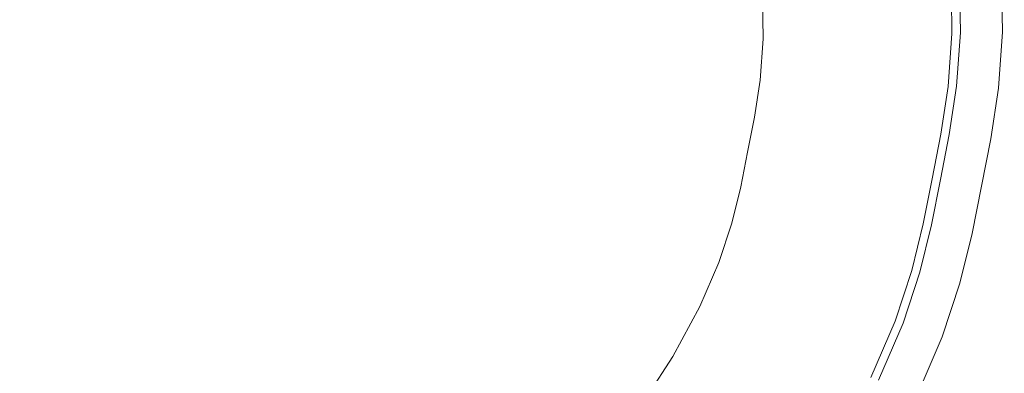
# Model space of a CAD drawing. Extents: x -670 to 1030, y -583 to 162.
# Drawn here: x 181 to 224, y -222 to -206 of the extents above; entities that cross this region are included whole.
import ezdxf

# ---------------------------------------------------------------- set-up
doc = ezdxf.new("R2010")
doc.units = 0
doc.header["$LTSCALE"] = 500
doc.header["$MEASUREMENT"] = 0
doc.layers.add('BESCO_AKRYL', color=7, linetype='Continuous')
doc.layers.add('BESCO_KOREK', color=7, linetype='Continuous')

msp = doc.modelspace()

# ---------------------------------------------------------------- linework, layer by layer
at = {"layer": 'BESCO_AKRYL', "lineweight": 0}
for points, invisible_edges in [([(227.716, -206.987, 131.629), (227.662, -204.079, 131.629), (221.357, -204.113, 131.493), (221.405, -206.79, 131.493)], 11), ([(217.164, -206.915, 117.488), (218.835, -206.866, 122.436), (218.79, -204.375, 122.436), (217.121, -204.545, 117.488)], 15), ([(218.835, -206.866, 122.436), (220.12, -206.828, 126.34), (220.074, -204.244, 126.34), (218.79, -204.375, 122.436)], 15), ([(220.891, -206.805, 128.849), (220.844, -204.165, 128.849), (220.074, -204.244, 126.34), (220.12, -206.828, 126.34)], 15), ([(221.277, -206.794, 130.293), (221.229, -204.126, 130.293), (220.844, -204.165, 128.849), (220.891, -206.805, 128.849)], 15), ([(221.277, -206.794, 130.293), (221.405, -206.79, 130.997), (221.357, -204.113, 130.997), (221.229, -204.126, 130.293)], 15), ([(221.405, -206.79, 131.493), (221.357, -204.113, 131.493), (221.357, -204.113, 131.288), (221.405, -206.79, 131.288)], 15), ([(221.405, -206.79, 130.997), (221.405, -206.79, 131.288), (221.357, -204.113, 131.288), (221.357, -204.113, 130.997)], 15), ([(215.235, -206.972, 111.843), (215.195, -204.742, 111.843), (213.141, -204.952, 105.85), (213.179, -207.032, 105.85)], 11), ([(217.164, -206.915, 117.488), (217.121, -204.545, 117.488), (215.195, -204.742, 111.843), (215.235, -206.972, 111.843)], 15), ([(215.095, -208.898, 111.843), (215.235, -206.972, 111.843), (213.179, -207.032, 105.85), (213.048, -208.83, 105.85)], 11), ([(217.014, -208.962, 117.488), (217.164, -206.915, 117.488), (215.235, -206.972, 111.843), (215.095, -208.898, 111.843)], 15), ([(217.014, -208.962, 117.488), (218.678, -209.017, 122.436), (218.835, -206.866, 122.436), (217.164, -206.915, 117.488)], 15), ([(218.678, -209.017, 122.436), (219.957, -209.06, 126.34), (220.12, -206.828, 126.34), (218.835, -206.866, 122.436)], 15), ([(220.725, -209.085, 128.849), (220.891, -206.805, 128.849), (220.12, -206.828, 126.34), (219.957, -209.06, 126.34)], 15), ([(221.109, -209.098, 130.293), (221.277, -206.794, 130.293), (220.891, -206.805, 128.849), (220.725, -209.085, 128.849)], 15), ([(221.109, -209.098, 130.293), (221.237, -209.103, 130.997), (221.405, -206.79, 130.997), (221.277, -206.794, 130.293)], 15), ([(227.527, -209.498, 131.629), (227.716, -206.987, 131.629), (221.405, -206.79, 131.493), (221.237, -209.103, 131.493)], 11), ([(221.237, -209.103, 131.493), (221.405, -206.79, 131.493), (221.405, -206.79, 131.288), (221.237, -209.103, 131.288)], 15), ([(221.237, -209.103, 130.997), (221.237, -209.103, 131.288), (221.405, -206.79, 131.288), (221.405, -206.79, 130.997)], 15), ([(215.095, -208.898, 111.843), (213.048, -208.83, 105.85), (212.804, -210.438, 105.85), (214.834, -210.621, 111.843)], 13), ([(217.014, -208.962, 117.488), (215.095, -208.898, 111.843), (214.834, -210.621, 111.843), (216.737, -210.793, 117.488)], 15), ([(217.014, -208.962, 117.488), (216.737, -210.793, 117.488), (218.387, -210.942, 122.436), (218.678, -209.017, 122.436)], 15), ([(218.678, -209.017, 122.436), (218.387, -210.942, 122.436), (219.655, -211.057, 126.34), (219.957, -209.06, 126.34)], 15), ([(220.725, -209.085, 128.849), (219.957, -209.06, 126.34), (219.655, -211.057, 126.34), (220.416, -211.126, 128.849)], 15), ([(221.109, -209.098, 130.293), (220.725, -209.085, 128.849), (220.416, -211.126, 128.849), (220.797, -211.16, 130.293)], 15), ([(221.109, -209.098, 130.293), (220.797, -211.16, 130.293), (220.924, -211.172, 130.997), (221.237, -209.103, 130.997)], 15), ([(227.527, -209.498, 131.629), (221.237, -209.103, 131.493), (220.924, -211.172, 131.493), (227.176, -211.745, 131.629)], 13), ([(221.237, -209.103, 131.493), (221.237, -209.103, 131.288), (220.924, -211.172, 131.288), (220.924, -211.172, 131.493)], 15), ([(221.237, -209.103, 130.997), (220.924, -211.172, 130.997), (220.924, -211.172, 131.288), (221.237, -209.103, 131.288)], 15), ([(214.834, -210.621, 111.843), (212.804, -210.438, 105.85), (212.505, -211.951, 105.85), (214.513, -212.243, 111.843)], 13), ([(216.737, -210.793, 117.488), (214.834, -210.621, 111.843), (214.513, -212.243, 111.843), (216.396, -212.517, 117.488)], 15), ([(216.737, -210.793, 117.488), (216.396, -212.517, 117.488), (218.028, -212.754, 122.436), (218.387, -210.942, 122.436)], 15), ([(218.387, -210.942, 122.436), (218.028, -212.754, 122.436), (219.283, -212.936, 126.34), (219.655, -211.057, 126.34)], 15), ([(220.416, -211.126, 128.849), (219.655, -211.057, 126.34), (219.283, -212.936, 126.34), (220.036, -213.046, 128.849)], 15), ([(220.797, -211.16, 130.293), (220.416, -211.126, 128.849), (220.036, -213.046, 128.849), (220.413, -213.101, 130.293)], 15), ([(220.797, -211.16, 130.293), (220.413, -213.101, 130.293), (220.539, -213.119, 130.997), (220.924, -211.172, 130.997)], 15), ([(227.176, -211.745, 131.629), (220.924, -211.172, 131.493), (220.539, -213.119, 131.493), (226.745, -213.86, 131.629)], 13), ([(220.924, -211.172, 131.493), (220.924, -211.172, 131.288), (220.539, -213.119, 131.288), (220.539, -213.119, 131.493)], 15), ([(220.924, -211.172, 130.997), (220.539, -213.119, 130.997), (220.539, -213.119, 131.288), (220.924, -211.172, 131.288)], 15), ([(214.192, -213.865, 111.843), (214.513, -212.243, 111.843), (212.505, -211.951, 105.85), (212.205, -213.465, 105.85)], 11), ([(216.055, -214.24, 117.488), (216.396, -212.517, 117.488), (214.513, -212.243, 111.843), (214.192, -213.865, 111.843)], 15), ([(216.055, -214.24, 117.488), (217.67, -214.566, 122.436), (218.028, -212.754, 122.436), (216.396, -212.517, 117.488)], 15), ([(217.67, -214.566, 122.436), (218.911, -214.816, 126.34), (219.283, -212.936, 126.34), (218.028, -212.754, 122.436)], 15), ([(219.656, -214.966, 128.849), (220.036, -213.046, 128.849), (219.283, -212.936, 126.34), (218.911, -214.816, 126.34)], 15), ([(220.029, -215.041, 130.293), (220.413, -213.101, 130.293), (220.036, -213.046, 128.849), (219.656, -214.966, 128.849)], 15), ([(220.029, -215.041, 130.293), (220.153, -215.066, 130.997), (220.539, -213.119, 130.997), (220.413, -213.101, 130.293)], 15), ([(213.777, -215.557, 111.843), (214.192, -213.865, 111.843), (212.205, -213.465, 105.85), (211.818, -215.044, 105.85)], 11), ([(226.314, -215.975, 131.629), (226.745, -213.86, 131.629), (220.539, -213.119, 131.493), (220.153, -215.066, 131.493)], 11), ([(220.153, -215.066, 131.493), (220.539, -213.119, 131.493), (220.539, -213.119, 131.288), (220.153, -215.066, 131.288)], 15), ([(220.153, -215.066, 130.997), (220.153, -215.066, 131.288), (220.539, -213.119, 131.288), (220.539, -213.119, 130.997)], 15), ([(215.614, -216.039, 117.488), (216.055, -214.24, 117.488), (214.192, -213.865, 111.843), (213.777, -215.557, 111.843)], 15), ([(215.614, -216.039, 117.488), (217.206, -216.456, 122.436), (217.67, -214.566, 122.436), (216.055, -214.24, 117.488)], 15), ([(217.206, -216.456, 122.436), (218.43, -216.777, 126.34), (218.911, -214.816, 126.34), (217.67, -214.566, 122.436)], 15), ([(219.165, -216.97, 128.849), (219.656, -214.966, 128.849), (218.911, -214.816, 126.34), (218.43, -216.777, 126.34)], 15), ([(213.777, -215.557, 111.843), (211.818, -215.044, 105.85), (211.255, -216.755, 105.85), (213.174, -217.391, 111.843)], 13), ([(219.532, -217.066, 130.293), (220.029, -215.041, 130.293), (219.656, -214.966, 128.849), (219.165, -216.97, 128.849)], 15), ([(219.532, -217.066, 130.293), (219.655, -217.098, 130.997), (220.153, -215.066, 130.997), (220.029, -215.041, 130.293)], 15), ([(225.756, -218.179, 131.629), (226.314, -215.975, 131.629), (220.153, -215.066, 131.493), (219.655, -217.098, 131.493)], 11), ([(219.655, -217.098, 131.493), (220.153, -215.066, 131.493), (220.153, -215.066, 131.288), (219.655, -217.098, 131.288)], 15), ([(219.655, -217.098, 130.997), (219.655, -217.098, 131.288), (220.153, -215.066, 131.288), (220.153, -215.066, 130.997)], 15), ([(215.614, -216.039, 117.488), (213.777, -215.557, 111.843), (213.174, -217.391, 111.843), (214.973, -217.987, 117.488)], 15), ([(215.614, -216.039, 117.488), (214.973, -217.987, 117.488), (216.532, -218.504, 122.436), (217.206, -216.456, 122.436)], 15), ([(217.206, -216.456, 122.436), (216.532, -218.504, 122.436), (217.731, -218.902, 126.34), (218.43, -216.777, 126.34)], 15), ([(213.174, -217.391, 111.843), (211.255, -216.755, 105.85), (210.428, -218.663, 105.85), (212.288, -219.436, 111.843)], 13), ([(219.165, -216.97, 128.849), (218.43, -216.777, 126.34), (217.731, -218.902, 126.34), (218.451, -219.14, 128.849)], 15), ([(219.532, -217.066, 130.293), (219.165, -216.97, 128.849), (218.451, -219.14, 128.849), (218.81, -219.259, 130.293)], 15), ([(214.973, -217.987, 117.488), (213.174, -217.391, 111.843), (212.288, -219.436, 111.843), (214.031, -220.16, 117.488)], 15), ([(219.532, -217.066, 130.293), (218.81, -219.259, 130.293), (218.93, -219.299, 130.997), (219.655, -217.098, 130.997)], 15), ([(225.756, -218.179, 131.629), (219.655, -217.098, 131.493), (218.93, -219.299, 131.493), (224.947, -220.561, 131.629)], 13), ([(219.655, -217.098, 131.493), (219.655, -217.098, 131.288), (218.93, -219.299, 131.288), (218.93, -219.299, 131.493)], 15), ([(219.655, -217.098, 130.997), (218.93, -219.299, 130.997), (218.93, -219.299, 131.288), (219.655, -217.098, 131.288)], 15), ([(214.973, -217.987, 117.488), (214.031, -220.16, 117.488), (215.542, -220.788, 122.436), (216.532, -218.504, 122.436)], 15), ([(211.025, -221.763, 111.843), (212.288, -219.436, 111.843), (210.428, -218.663, 105.85), (209.25, -220.834, 105.85)], 11), ([(216.532, -218.504, 122.436), (215.542, -220.788, 122.436), (216.704, -221.271, 126.34), (217.731, -218.902, 126.34)], 15), ([(218.451, -219.14, 128.849), (217.731, -218.902, 126.34), (216.704, -221.271, 126.34), (217.402, -221.561, 128.849)], 15), ([(212.689, -222.633, 117.488), (214.031, -220.16, 117.488), (212.288, -219.436, 111.843), (211.025, -221.763, 111.843)], 15), ([(218.81, -219.259, 130.293), (218.451, -219.14, 128.849), (217.402, -221.561, 128.849), (217.75, -221.706, 130.293)], 15), ([(218.81, -219.259, 130.293), (217.75, -221.706, 130.293), (217.867, -221.754, 130.997), (218.93, -219.299, 130.997)], 15), ([(224.947, -220.561, 131.629), (218.93, -219.299, 131.493), (217.867, -221.754, 131.493), (223.76, -223.21, 131.629)], 13), ([(218.93, -219.299, 131.493), (218.93, -219.299, 131.288), (217.867, -221.754, 131.288), (217.867, -221.754, 131.493)], 15), ([(218.93, -219.299, 130.997), (217.867, -221.754, 130.997), (217.867, -221.754, 131.288), (218.93, -219.299, 131.288)], 15), ([(212.689, -222.633, 117.488), (214.132, -223.387, 122.436), (215.542, -220.788, 122.436), (214.031, -220.16, 117.488)], 15), ([(209.423, -224.244, 111.843), (211.025, -221.763, 111.843), (209.25, -220.834, 105.85), (207.755, -223.15, 105.85)], 11), ([(214.132, -223.387, 122.436), (215.241, -223.968, 126.34), (216.704, -221.271, 126.34), (215.542, -220.788, 122.436)], 15), ([(215.907, -224.316, 128.849), (217.402, -221.561, 128.849), (216.704, -221.271, 126.34), (215.241, -223.968, 126.34)], 15), ([(216.24, -224.49, 130.293), (217.75, -221.706, 130.293), (217.402, -221.561, 128.849), (215.907, -224.316, 128.849)], 15)]:
    msp.add_3dface(points, dxfattribs=dict(at, invisible_edges=invisible_edges))
at = {"layer": 'BESCO_KOREK', "lineweight": 0}
for points, invisible_edges in [([(168.168, -215.575, 143.225), (196.685, -196.302, 143.225), (172.911, -191.534, 143.225), (168.168, -215.575, 143.225)], 15), ([(188.988, -222.381, 143.225), (196.685, -196.302, 143.225), (168.168, -215.575, 143.225), (188.988, -222.381, 143.225)], 15), ([(196.685, -196.302, 143.225), (188.988, -222.381, 143.225), (197.722, -214.047, 143.225), (196.685, -196.302, 143.225)], 15), ([(196.685, -196.302, 143.225), (199.744, -207.419, 143.225), (199.332, -202.709, 143.225), (196.685, -196.302, 143.225)], 15), ([(196.685, -196.302, 143.225), (197.722, -214.047, 143.225), (199.744, -207.419, 143.225), (196.685, -196.302, 143.225)], 15), ([(199.332, -202.709, 143.225), (199.744, -207.419, 143.225), (199.781, -205.725, 143.225), (199.332, -202.709, 143.225)], 15), ([(220.594, -204.15, 139.017), (220.641, -206.773, 139.017), (221.777, -206.755, 138.31), (221.728, -204.05, 138.31)], 11), ([(221.728, -204.05, 138.31), (221.777, -206.755, 138.31), (222.739, -206.739, 137.183), (222.689, -203.965, 137.183)], 15), ([(222.689, -203.965, 137.183), (222.739, -206.739, 137.183), (223.382, -206.729, 135.808), (223.332, -203.908, 135.808)], 15), ([(223.332, -203.908, 135.808), (223.382, -206.729, 135.808), (223.608, -206.725, 134.394), (223.557, -203.888, 134.393)], 15), ([(223.608, -206.725, 134.394), (223.608, -206.725, 132.867), (223.557, -203.888, 132.867), (223.557, -203.888, 134.393)], 13), ([(215.752, -204.564, 140.717), (215.793, -206.829, 140.717), (219.16, -206.796, 139.595), (219.115, -204.28, 139.595)], 15), ([(220.641, -206.773, 139.017), (220.594, -204.15, 139.017), (219.115, -204.28, 139.595), (219.16, -206.796, 139.595)], 15), ([(207.459, -205.201, 142.532), (207.488, -206.803, 142.532), (211.771, -206.831, 141.729), (211.736, -204.881, 141.729)], 15), ([(211.736, -204.881, 141.729), (211.771, -206.831, 141.729), (215.793, -206.829, 140.717), (215.752, -204.564, 140.717)], 15), ([(203.339, -205.492, 143.047), (203.362, -206.747, 143.047), (207.488, -206.803, 142.532), (207.459, -205.201, 142.532)], 15), ([(199.781, -205.725, 143.225), (199.744, -207.419, 143.225), (199.798, -206.669, 143.225), (199.781, -205.725, 143.225)], 15), ([(199.781, -205.725, 143.225), (199.798, -206.669, 143.225), (203.362, -206.747, 143.047), (203.339, -205.492, 143.047)], 15), ([(203.286, -207.785, 143.047), (203.362, -206.747, 143.047), (199.798, -206.669, 143.225), (199.744, -207.419, 143.225)], 15), ([(207.389, -208.159, 142.532), (207.488, -206.803, 142.532), (203.362, -206.747, 143.047), (203.286, -207.785, 143.047)], 15), ([(211.649, -208.502, 141.729), (211.771, -206.831, 141.729), (207.488, -206.803, 142.532), (207.389, -208.159, 142.532)], 15), ([(215.651, -208.781, 140.717), (215.793, -206.829, 140.717), (211.771, -206.831, 141.729), (211.649, -208.502, 141.729)], 15), ([(219.001, -208.969, 139.595), (219.16, -206.796, 139.595), (215.793, -206.829, 140.717), (215.651, -208.781, 140.717)], 15), ([(220.476, -209.038, 139.017), (220.641, -206.773, 139.017), (219.16, -206.796, 139.595), (219.001, -208.969, 139.595)], 15), ([(221.606, -209.091, 138.31), (221.777, -206.755, 138.31), (220.641, -206.773, 139.017), (220.476, -209.038, 139.017)], 15), ([(222.565, -209.135, 137.183), (222.739, -206.739, 137.183), (221.777, -206.755, 138.31), (221.606, -209.091, 138.31)], 11), ([(223.205, -209.165, 135.808), (223.382, -206.729, 135.808), (222.739, -206.739, 137.183), (222.565, -209.135, 137.183)], 15), ([(223.43, -209.176, 134.394), (223.608, -206.725, 134.394), (223.382, -206.729, 135.808), (223.205, -209.165, 135.808)], 15), ([(223.43, -209.176, 134.394), (223.43, -209.176, 132.867), (223.608, -206.725, 132.867), (223.608, -206.725, 134.394)], 13), ([(199.744, -207.419, 143.225), (197.722, -214.047, 143.225), (198.981, -211.273, 143.225), (199.744, -207.419, 143.225)], 15), ([(199.744, -207.419, 143.225), (198.981, -211.273, 143.225), (199.399, -209.353, 143.225), (199.744, -207.419, 143.225)], 15), ([(199.744, -207.419, 143.225), (199.399, -209.353, 143.225), (199.62, -208.234, 143.225), (199.744, -207.419, 143.225)], 15), ([(203.131, -208.815, 143.047), (203.286, -207.785, 143.047), (199.744, -207.419, 143.225), (199.62, -208.234, 143.225)], 15), ([(207.196, -209.432, 142.532), (207.389, -208.159, 142.532), (203.286, -207.785, 143.047), (203.131, -208.815, 143.047)], 15), ([(199.62, -208.234, 143.225), (199.399, -209.353, 143.225), (202.891, -210.026, 143.047), (203.131, -208.815, 143.047)], 15), ([(211.419, -210.025, 141.729), (211.649, -208.502, 141.729), (207.389, -208.159, 142.532), (207.196, -209.432, 142.532)], 15), ([(203.131, -208.815, 143.047), (202.891, -210.026, 143.047), (206.93, -210.775, 142.532), (207.196, -209.432, 142.532)], 15), ([(215.385, -210.535, 140.717), (215.651, -208.781, 140.717), (211.649, -208.502, 141.729), (211.419, -210.025, 141.729)], 15), ([(218.707, -210.913, 139.595), (219.001, -208.969, 139.595), (215.651, -208.781, 140.717), (215.385, -210.535, 140.717)], 15), ([(220.17, -211.065, 139.017), (220.476, -209.038, 139.017), (219.001, -208.969, 139.595), (218.707, -210.913, 139.595)], 15), ([(221.29, -211.181, 138.31), (221.606, -209.091, 138.31), (220.476, -209.038, 139.017), (220.17, -211.065, 139.017)], 15), ([(222.24, -211.279, 137.183), (222.565, -209.135, 137.183), (221.606, -209.091, 138.31), (221.29, -211.181, 138.31)], 11), ([(222.875, -211.345, 135.808), (223.205, -209.165, 135.808), (222.565, -209.135, 137.183), (222.24, -211.279, 137.183)], 15), ([(223.098, -211.368, 134.393), (223.43, -209.176, 134.394), (223.205, -209.165, 135.808), (222.875, -211.345, 135.808)], 15), ([(223.43, -209.176, 134.394), (223.098, -211.368, 134.393), (223.098, -211.368, 132.867), (223.43, -209.176, 132.867)], 11), ([(199.399, -209.353, 143.225), (198.981, -211.273, 143.225), (199.177, -210.472, 143.225), (199.399, -209.353, 143.225)], 15), ([(199.399, -209.353, 143.225), (199.177, -210.472, 143.225), (202.651, -211.238, 143.047), (202.891, -210.026, 143.047)], 15), ([(207.196, -209.432, 142.532), (206.93, -210.775, 142.532), (211.122, -211.525, 141.729), (211.419, -210.025, 141.729)], 15), ([(202.891, -210.026, 143.047), (202.651, -211.238, 143.047), (206.665, -212.118, 142.532), (206.93, -210.775, 142.532)], 15), ([(211.419, -210.025, 141.729), (211.122, -211.525, 141.729), (215.055, -212.203, 140.717), (215.385, -210.535, 140.717)], 15), ([(202.403, -212.249, 143.047), (202.651, -211.238, 143.047), (199.177, -210.472, 143.225), (198.981, -211.273, 143.225)], 15), ([(215.385, -210.535, 140.717), (215.055, -212.203, 140.717), (218.345, -212.743, 139.595), (218.707, -210.913, 139.595)], 15), ([(206.93, -210.775, 142.532), (206.665, -212.118, 142.532), (210.825, -213.025, 141.729), (211.122, -211.525, 141.729)], 15), ([(219.792, -212.972, 139.017), (220.17, -211.065, 139.017), (218.707, -210.913, 139.595), (218.345, -212.743, 139.595)], 15), ([(198.981, -211.273, 143.225), (197.722, -214.047, 143.225), (198.372, -212.849, 143.225), (198.981, -211.273, 143.225)], 15), ([(198.981, -211.273, 143.225), (198.372, -212.849, 143.225), (198.747, -211.985, 143.225), (198.981, -211.273, 143.225)], 15), ([(202.078, -213.237, 143.047), (202.403, -212.249, 143.047), (198.981, -211.273, 143.225), (198.747, -211.985, 143.225)], 15), ([(206.358, -213.368, 142.532), (206.665, -212.118, 142.532), (202.651, -211.238, 143.047), (202.403, -212.249, 143.047)], 15), ([(220.17, -211.065, 139.017), (219.792, -212.972, 139.017), (220.901, -213.148, 138.31), (221.29, -211.181, 138.31)], 11), ([(221.29, -211.181, 138.31), (220.901, -213.148, 138.31), (221.841, -213.297, 137.183), (222.24, -211.279, 137.183)], 15), ([(222.24, -211.279, 137.183), (221.841, -213.297, 137.183), (222.469, -213.396, 135.808), (222.875, -211.345, 135.808)], 15), ([(222.875, -211.345, 135.808), (222.469, -213.396, 135.808), (222.69, -213.431, 134.393), (223.098, -211.368, 134.393)], 15), ([(223.098, -211.368, 134.393), (222.69, -213.431, 134.393), (222.69, -213.431, 132.867), (223.098, -211.368, 132.867)], 11), ([(211.122, -211.525, 141.729), (210.825, -213.025, 141.729), (214.725, -213.871, 140.717), (215.055, -212.203, 140.717)], 15), ([(201.58, -214.387, 143.047), (202.078, -213.237, 143.047), (198.747, -211.985, 143.225), (198.372, -212.849, 143.225)], 15), ([(205.933, -214.658, 142.532), (206.358, -213.368, 142.532), (202.403, -212.249, 143.047), (202.078, -213.237, 143.047)], 15), ([(210.458, -214.521, 141.729), (210.825, -213.025, 141.729), (206.665, -212.118, 142.532), (206.358, -213.368, 142.532)], 15), ([(215.055, -212.203, 140.717), (214.725, -213.871, 140.717), (217.983, -214.573, 139.595), (218.345, -212.743, 139.595)], 15), ([(200.789, -215.843, 143.047), (201.58, -214.387, 143.047), (198.372, -212.849, 143.225), (197.722, -214.047, 143.225)], 15), ([(214.303, -215.594, 140.717), (214.725, -213.871, 140.717), (210.825, -213.025, 141.729), (210.458, -214.521, 141.729)], 15), ([(219.415, -214.88, 139.017), (219.792, -212.972, 139.017), (218.345, -212.743, 139.595), (217.983, -214.573, 139.595)], 15), ([(219.792, -212.972, 139.017), (219.415, -214.88, 139.017), (220.512, -215.115, 138.31), (220.901, -213.148, 138.31)], 11), ([(205.297, -216.126, 142.532), (205.933, -214.658, 142.532), (202.078, -213.237, 143.047), (201.58, -214.387, 143.047)], 15), ([(209.935, -216.111, 141.729), (210.458, -214.521, 141.729), (206.358, -213.368, 142.532), (205.933, -214.658, 142.532)], 15), ([(220.901, -213.148, 138.31), (220.512, -215.115, 138.31), (221.442, -215.315, 137.183), (221.841, -213.297, 137.183)], 15), ([(221.841, -213.297, 137.183), (221.442, -215.315, 137.183), (222.063, -215.448, 135.808), (222.469, -213.396, 135.808)], 15), ([(222.469, -213.396, 135.808), (222.063, -215.448, 135.808), (222.281, -215.495, 134.394), (222.69, -213.431, 134.393)], 15), ([(222.281, -215.495, 134.394), (222.281, -215.495, 132.867), (222.69, -213.431, 132.867), (222.69, -213.431, 134.393)], 13), ([(217.515, -216.483, 139.595), (217.983, -214.573, 139.595), (214.725, -213.871, 140.717), (214.303, -215.594, 140.717)], 15), ([(197.722, -214.047, 143.225), (188.988, -222.381, 143.225), (193.21, -219.414, 143.225), (197.722, -214.047, 143.225)], 15), ([(197.722, -214.047, 143.225), (193.21, -219.414, 143.225), (195.723, -216.891, 143.225), (197.722, -214.047, 143.225)], 15), ([(197.722, -214.047, 143.225), (195.723, -216.891, 143.225), (196.812, -215.457, 143.225), (197.722, -214.047, 143.225)], 15), ([(199.727, -217.488, 143.047), (200.789, -215.843, 143.047), (197.722, -214.047, 143.225), (196.812, -215.457, 143.225)], 15), ([(204.343, -217.885, 142.532), (205.297, -216.126, 142.532), (201.58, -214.387, 143.047), (200.789, -215.843, 143.047)], 15), ([(209.16, -217.898, 141.729), (209.935, -216.111, 141.729), (205.933, -214.658, 142.532), (205.297, -216.126, 142.532)], 15), ([(213.691, -217.452, 140.717), (214.303, -215.594, 140.717), (210.458, -214.521, 141.729), (209.935, -216.111, 141.729)], 15), ([(218.926, -216.871, 139.017), (219.415, -214.88, 139.017), (217.983, -214.573, 139.595), (217.515, -216.483, 139.595)], 15), ([(220.008, -217.168, 138.31), (220.512, -215.115, 138.31), (219.415, -214.88, 139.017), (218.926, -216.871, 139.017)], 15), ([(220.925, -217.42, 137.183), (221.442, -215.315, 137.183), (220.512, -215.115, 138.31), (220.008, -217.168, 138.31)], 11), ([(188.988, -222.381, 143.225), (168.168, -215.575, 143.225), (179.133, -222.937, 143.225), (188.988, -222.381, 143.225)], 15), ([(198.46, -219.157, 143.047), (199.727, -217.488, 143.047), (196.812, -215.457, 143.225), (195.723, -216.891, 143.225)], 15), ([(216.834, -218.551, 139.595), (217.515, -216.483, 139.595), (214.303, -215.594, 140.717), (213.691, -217.452, 140.717)], 15), ([(221.538, -217.589, 135.808), (222.063, -215.448, 135.808), (221.442, -215.315, 137.183), (220.925, -217.42, 137.183)], 15), ([(221.753, -217.648, 134.394), (222.281, -215.495, 134.394), (222.063, -215.448, 135.808), (221.538, -217.589, 135.808)], 15), ([(221.753, -217.648, 134.394), (221.753, -217.648, 132.867), (222.281, -215.495, 132.867), (222.281, -215.495, 134.394)], 13), ([(203.097, -219.815, 142.532), (204.343, -217.885, 142.532), (200.789, -215.843, 143.047), (199.727, -217.488, 143.047)], 15), ([(212.791, -219.529, 140.717), (213.691, -217.452, 140.717), (209.935, -216.111, 141.729), (209.16, -217.898, 141.729)], 15), ([(208.035, -219.973, 141.729), (209.16, -217.898, 141.729), (205.297, -216.126, 142.532), (204.343, -217.885, 142.532)], 15), ([(218.217, -219.027, 139.017), (218.926, -216.871, 139.017), (217.515, -216.483, 139.595), (216.834, -218.551, 139.595)], 15), ([(195.723, -216.891, 143.225), (193.21, -219.414, 143.225), (194.547, -218.198, 143.225), (195.723, -216.891, 143.225)], 15), ([(195.723, -216.891, 143.225), (194.547, -218.198, 143.225), (197.061, -220.711, 143.047), (198.46, -219.157, 143.047)], 15), ([(219.276, -219.392, 138.31), (220.008, -217.168, 138.31), (218.926, -216.871, 139.017), (218.217, -219.027, 139.017)], 15), ([(220.174, -219.701, 137.183), (220.925, -217.42, 137.183), (220.008, -217.168, 138.31), (219.276, -219.392, 138.31)], 11), ([(201.613, -221.77, 142.532), (203.097, -219.815, 142.532), (199.727, -217.488, 143.047), (198.46, -219.157, 143.047)], 15), ([(215.834, -220.858, 139.595), (216.834, -218.551, 139.595), (213.691, -217.452, 140.717), (212.791, -219.529, 140.717)], 15), ([(220.775, -219.908, 135.808), (221.538, -217.589, 135.808), (220.925, -217.42, 137.183), (220.174, -219.701, 137.183)], 15), ([(220.985, -219.98, 134.393), (221.753, -217.648, 134.394), (221.538, -217.589, 135.808), (220.775, -219.908, 135.808)], 15), ([(221.753, -217.648, 134.394), (220.985, -219.98, 134.393), (220.985, -219.98, 132.867), (221.753, -217.648, 132.867)], 11), ([(194.547, -218.198, 143.225), (193.21, -219.414, 143.225), (195.49, -222.141, 143.047), (197.061, -220.711, 143.047)], 15), ([(206.59, -222.21, 141.729), (208.035, -219.973, 141.729), (204.343, -217.885, 142.532), (203.097, -219.815, 142.532)], 15), ([(211.503, -221.902, 140.717), (212.791, -219.529, 140.717), (209.16, -217.898, 141.729), (208.035, -219.973, 141.729)], 15), ([(217.174, -221.432, 139.017), (218.217, -219.027, 139.017), (216.834, -218.551, 139.595), (215.834, -220.858, 139.595)], 15), ([(218.202, -221.872, 138.31), (219.276, -219.392, 138.31), (218.217, -219.027, 139.017), (217.174, -221.432, 139.017)], 15), ([(193.21, -219.414, 143.225), (188.988, -222.381, 143.225), (190.291, -221.574, 143.225), (193.21, -219.414, 143.225)], 15), ([(193.21, -219.414, 143.225), (190.291, -221.574, 143.225), (191.723, -220.579, 143.225), (193.21, -219.414, 143.225)], 15), ([(193.808, -223.459, 143.047), (195.49, -222.141, 143.047), (193.21, -219.414, 143.225), (191.723, -220.579, 143.225)], 15), ([(198.46, -219.157, 143.047), (197.061, -220.711, 143.047), (199.949, -223.618, 142.532), (201.613, -221.77, 142.532)], 15), ([(214.41, -223.484, 139.595), (215.834, -220.858, 139.595), (212.791, -219.529, 140.717), (211.503, -221.902, 140.717)], 15), ([(219.072, -222.245, 137.183), (220.174, -219.701, 137.183), (219.276, -219.392, 138.31), (218.202, -221.872, 138.31)], 11), ([(204.872, -224.474, 141.729), (206.59, -222.21, 141.729), (203.097, -219.815, 142.532), (201.613, -221.77, 142.532)], 15), ([(209.865, -224.439, 140.717), (211.503, -221.902, 140.717), (208.035, -219.973, 141.729), (206.59, -222.21, 141.729)], 15), ([(219.654, -222.495, 135.808), (220.775, -219.908, 135.808), (220.174, -219.701, 137.183), (219.072, -222.245, 137.183)], 15), ([(219.858, -222.582, 134.394), (220.985, -219.98, 134.393), (220.775, -219.908, 135.808), (219.654, -222.495, 135.808)], 15), ([(220.985, -219.98, 134.393), (219.858, -222.582, 134.394), (219.858, -222.582, 132.867), (220.985, -219.98, 132.867)], 11), ([(192.207, -224.571, 143.047), (193.808, -223.459, 143.047), (191.723, -220.579, 143.225), (190.291, -221.574, 143.225)], 15), ([(197.061, -220.711, 143.047), (195.49, -222.141, 143.047), (198.096, -225.304, 142.532), (199.949, -223.618, 142.532)], 15), ([(215.689, -224.169, 139.017), (217.174, -221.432, 139.017), (215.834, -220.858, 139.595), (214.41, -223.484, 139.595)], 15), ([(216.67, -224.695, 138.31), (218.202, -221.872, 138.31), (217.174, -221.432, 139.017), (215.689, -224.169, 139.017)], 15)]:
    msp.add_3dface(points, dxfattribs=dict(at, invisible_edges=invisible_edges))

doc.saveas('drawing.dxf')
